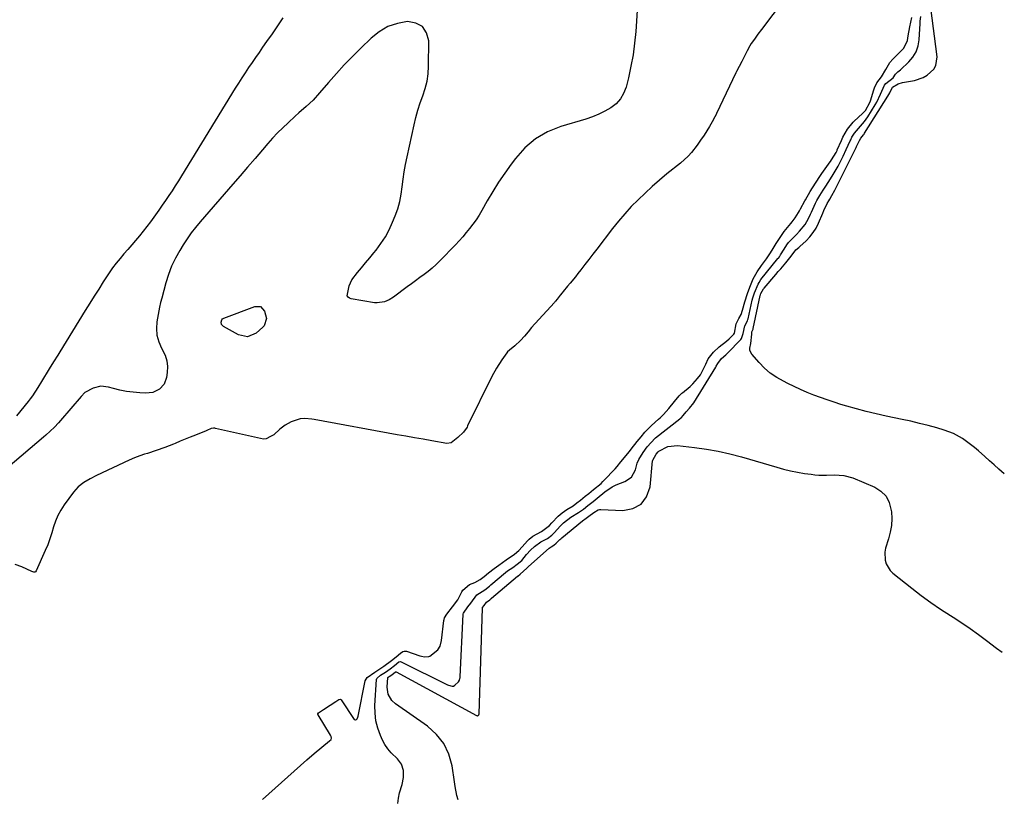
# Model space of a CAD drawing. Units: inches. Extents: x 1921077 to 1926449, y 405963 to 411338.
# Drawn here: x 1925954 to 1926427, y 409196 to 409571 of the extents above; entities that cross this region are included whole.
import ezdxf

# ---------------------------------------------------------------- set-up
doc = ezdxf.new("R2010")
doc.units = ezdxf.units.IN
doc.header["$MEASUREMENT"] = 0
doc.layers.add('7', color=7, linetype='Continuous')
doc.layers.add('8', color=7, linetype='Continuous')

msp = doc.modelspace()

# ---------------------------------------------------------------- linework, layer by layer
at = {"layer": '7', "color": 18}
for points in [[(1926321.16, 409580.61, 1648), (1926310.33, 409566.04, 1648), (1926308.62, 409563.73, 1648), (1926306.92, 409561.42, 1648), (1926305.42, 409559.37, 1648), (1926304.72, 409558.24, 1648), (1926303.45, 409555.71, 1648), (1926302.21, 409553.17, 1648), (1926300.94, 409550.67, 1648), (1926299.62, 409548.27, 1648), (1926298.32, 409545.82, 1648), (1926298.05, 409545.26, 1648), (1926288.74, 409525.65, 1648), (1926288.61, 409525.39, 1648), (1926287.94, 409524.07, 1648), (1926286.63, 409521.69, 1648), (1926285.31, 409519.32, 1648), (1926282.71, 409515.25, 1648), (1926281.05, 409512.78, 1648), (1926279.31, 409510.37, 1648), (1926276.61, 409506.92, 1648), (1926274.99, 409505.1, 1648), (1926271.39, 409501.79, 1648), (1926264.87, 409496.52, 1648), (1926261.29, 409493.54, 1648), (1926257.77, 409490.49, 1648), (1926254.33, 409487.35, 1648), (1926250.95, 409484.14, 1648), (1926247.69, 409480.82, 1648), (1926244.52, 409477.41, 1648), (1926241.52, 409473.86, 1648), (1926238.61, 409470.22, 1648), (1926231.09, 409460.39, 1648), (1926229.19, 409457.9, 1648), (1926227.28, 409455.42, 1648), (1926225.37, 409452.94, 1648), (1926223.46, 409450.47, 1648), (1926222.03, 409448.62, 1648), (1926220.82, 409447.08, 1648), (1926218.35, 409444.03, 1648)], [(1926427.11, 409352.17, 1652), (1926424.42, 409354.52, 1652), (1926422.17, 409356.5, 1652), (1926419.93, 409358.5, 1652), (1926417.7, 409360.5, 1652), (1926414.65, 409363.26, 1652), (1926412.8, 409364.86, 1652), (1926408.95, 409367.85, 1652), (1926406.94, 409369.24, 1652), (1926402.7, 409371.6, 1652), (1926400.45, 409372.51, 1652), (1926398.15, 409373.28, 1652), (1926394.61, 409374.3, 1652), (1926390.47, 409375.44, 1652), (1926386.33, 409376.51, 1652), (1926382.16, 409377.5, 1652), (1926377.97, 409378.43, 1652), (1926370.27, 409380.05, 1652), (1926365.5, 409381.11, 1652), (1926360.74, 409382.25, 1652), (1926356.01, 409383.51, 1652), (1926351.3, 409384.84, 1652), (1926348.5, 409385.67, 1652), (1926345.22, 409386.69, 1652), (1926341.95, 409387.77, 1652), (1926338.72, 409388.93, 1652), (1926335.5, 409390.15, 1652), (1926332.32, 409391.45, 1652), (1926329.16, 409392.8, 1652), (1926326.04, 409394.24, 1652), (1926322.94, 409395.73, 1652), (1926320.87, 409396.75, 1652), (1926317.63, 409398.61, 1652), (1926314.56, 409400.7, 1652), (1926311.77, 409403.14, 1652), (1926309.15, 409405.8, 1652), (1926305.67, 409409.8, 1652), (1926304.75, 409411.63, 1652), (1926304.69, 409412.63, 1652), (1926305.15, 409414.96, 1652), (1926305.66, 409419.52, 1652), (1926305.74, 409420.62, 1652), (1926306.33, 409421.87, 1652), (1926306.36, 409421.99, 1652), (1926306.39, 409422.11, 1652), (1926309.74, 409438.1, 1652), (1926309.81, 409438.4, 1652), (1926309.99, 409439, 1652), (1926311.34, 409441.23, 1652), (1926311.6, 409441.55, 1652), (1926317.18, 409448.11, 1652), (1926318.39, 409449.52, 1652), (1926319.59, 409450.94, 1652), (1926321.98, 409453.78, 1652), (1926324.6, 409456.95, 1652), (1926326.91, 409459.97, 1652), (1926328.27, 409461.21, 1652), (1926328.73, 409461.62, 1652), (1926331.74, 409464.38, 1652), (1926333.56, 409466.27, 1652), (1926335.2, 409468.29, 1652), (1926336.57, 409470.51, 1652), (1926337.76, 409472.85, 1652), (1926339.8, 409477.59, 1652), (1926340.35, 409478.91, 1652), (1926341.84, 409482.31, 1652), (1926342.69, 409483.67, 1652), (1926343.14, 409484.35, 1652), (1926344.18, 409486.11, 1652), (1926345.66, 409488.79, 1652), (1926346.12, 409489.7, 1652), (1926355.8, 409509.26, 1652), (1926356.05, 409509.77, 1652), (1926356.78, 409511.32, 1652), (1926357.39, 409512.63, 1652), (1926358.09, 409513.68, 1652), (1926359.38, 409515.29, 1652), (1926359.66, 409515.69, 1652), (1926359.93, 409516.1, 1652), (1926371.05, 409533.92, 1652), (1926371.99, 409535.61, 1652), (1926373.32, 409538.24, 1652), (1926376.01, 409539.95, 1652), (1926378.1, 409540.56, 1652), (1926383.89, 409541.55, 1652), (1926388.13, 409542.89, 1652), (1926390.05, 409544, 1652), (1926393.24, 409546.96, 1652), (1926394.25, 409548.74, 1652), (1926394.75, 409552.88, 1652), (1926391.82, 409576.47, 1652)], [(1926080.14, 409571.67, 1652), (1926077.51, 409567.85, 1652), (1926074.89, 409564.03, 1652), (1926072.26, 409560.22, 1652), (1926070.37, 409557.47, 1652), (1926068.69, 409555.03, 1652), (1926067, 409552.59, 1652), (1926065.31, 409550.15, 1652), (1926063.62, 409547.71, 1652), (1926061.95, 409545.26, 1652), (1926060.3, 409542.79, 1652), (1926058.7, 409540.29, 1652), (1926057.13, 409537.78, 1652), (1926031.35, 409495.65, 1652), (1926029.86, 409493.25, 1652), (1926028.36, 409490.86, 1652), (1926026.83, 409488.49, 1652), (1926025.28, 409486.13, 1652), (1926023.71, 409483.79, 1652), (1926022.11, 409481.47, 1652), (1926020.48, 409479.16, 1652), (1926018.84, 409476.87, 1652), (1926016.4, 409473.53, 1652), (1926014.68, 409471.24, 1652), (1926012.93, 409468.97, 1652), (1926011.12, 409466.75, 1652), (1926009.28, 409464.56, 1652), (1926007.42, 409462.39, 1652), (1926005.55, 409460.21, 1652), (1926003.7, 409458.03, 1652), (1926001.82, 409455.82, 1652), (1926000, 409453.58, 1652), (1925998.25, 409451.3, 1652), (1925996.58, 409448.95, 1652), (1925994.98, 409446.55, 1652), (1925993.72, 409444.59, 1652), (1925991.54, 409441.17, 1652), (1925989.38, 409437.74, 1652), (1925987.23, 409434.31, 1652), (1925985.1, 409430.86, 1652), (1925972.83, 409410.93, 1652), (1925971.82, 409409.3, 1652), (1925969.78, 409406.06, 1652), (1925967.64, 409402.69, 1652), (1925966.72, 409401.2, 1652), (1925964.94, 409398.2, 1652), (1925964.01, 409396.6, 1652), (1925962.32, 409393.8, 1652), (1925959.63, 409389.71, 1652), (1925958.65, 409388.4, 1652), (1925957.65, 409387.12, 1652), (1925952.01, 409380.11, 1652)], [(1926308.29, 409449.41, 1648), (1926310.3, 409452.44, 1648), (1926312.71, 409455.64, 1648), (1926313.41, 409456.62, 1648), (1926314.7, 409458.62, 1648), (1926315.88, 409460.61, 1648), (1926317.35, 409463.09, 1648), (1926319.89, 409466.99, 1648), (1926321.3, 409468.82, 1648), (1926324.48, 409472.68, 1648), (1926325.08, 409473.45, 1648), (1926326.47, 409475.49, 1648), (1926328.11, 409478.01, 1648), (1926328.61, 409478.85, 1648), (1926328.92, 409479.41, 1648), (1926329.08, 409479.7, 1648), (1926331.15, 409483.62, 1648), (1926331.43, 409484.13, 1648), (1926333.76, 409488.04, 1648), (1926336.35, 409492.17, 1648), (1926338.75, 409495.87, 1648), (1926339.39, 409496.79, 1648), (1926343.35, 409502.4, 1648), (1926343.49, 409502.6, 1648), (1926344.03, 409503.4, 1648), (1926345.12, 409505.11, 1648), (1926346.18, 409506.85, 1648), (1926346.66, 409507.84, 1648), (1926346.76, 409508.08, 1648), (1926348.74, 409512.68, 1648), (1926349.44, 409514.17, 1648), (1926351.71, 409518.01, 1648), (1926354.37, 409521.42, 1648), (1926354.75, 409521.78, 1648), (1926359.08, 409525.8, 1648), (1926360.28, 409527.08, 1648), (1926362.45, 409530.88, 1648), (1926362.73, 409531.72, 1648), (1926364.28, 409536.99, 1648), (1926364.61, 409538.01, 1648), (1926365.74, 409540.44, 1648), (1926367.98, 409543.32, 1648), (1926370.13, 409546.8, 1648), (1926372.01, 409550.13, 1648), (1926373.42, 409551.84, 1648), (1926376.44, 409554.63, 1648), (1926378.72, 409557, 1648), (1926380.53, 409560.81, 1648), (1926380.9, 409563.02, 1648), (1926381.72, 409567.38, 1648), (1926382.63, 409571.84, 1648)], [(1926181.82, 409306.75, 1648), (1926183.93, 409308.35, 1648), (1926187.47, 409310.83, 1648), (1926191.45, 409313.61, 1648), (1926193.57, 409315.27, 1648), (1926195.24, 409317.04, 1648), (1926197.76, 409320.06, 1648), (1926198.63, 409320.85, 1648), (1926200.34, 409322.24, 1648), (1926204.53, 409324.42, 1648), (1926208.3, 409327.45, 1648), (1926209.49, 409328.64, 1648), (1926212.49, 409331.82, 1648), (1926214.52, 409333.55, 1648), (1926216.71, 409335.11, 1648), (1926219.67, 409336.87, 1648), (1926221.55, 409338.21, 1648), (1926223.34, 409339.63, 1648), (1926225.56, 409341.41, 1648), (1926227.34, 409342.84, 1648), (1926229.57, 409344.62, 1648), (1926233.18, 409347.66, 1648), (1926234.08, 409348.54, 1648), (1926234.51, 409348.98, 1648), (1926239.92, 409354.65, 1648), (1926240.95, 409355.82, 1648), (1926242.61, 409358.09, 1648), (1926245.21, 409361.1, 1648), (1926246.68, 409362.75, 1648), (1926247.37, 409363.61, 1648), (1926247.71, 409364.04, 1648), (1926250.59, 409367.86, 1648), (1926252.39, 409370.12, 1648), (1926254.27, 409372.32, 1648), (1926257.39, 409375.57, 1648), (1926260.82, 409378.5, 1648), (1926261.63, 409379.21, 1648), (1926263.16, 409380.72, 1648), (1926265.77, 409383.75, 1648), (1926268.42, 409387.01, 1648), (1926270.79, 409389.83, 1648), (1926272.06, 409390.99, 1648), (1926272.39, 409391.27, 1648), (1926276.07, 409394.33, 1648), (1926277.34, 409395.48, 1648), (1926279.6, 409398.03, 1648), (1926280.92, 409399.94, 1648), (1926282.34, 409402.38, 1648), (1926283.52, 409404.95, 1648), (1926284.62, 409407.56, 1648), (1926287.18, 409410.82, 1648), (1926289.92, 409413.39, 1648), (1926293.51, 409416.14, 1648), (1926294.75, 409417.15, 1648), (1926297.05, 409419.4, 1648), (1926297.28, 409419.98, 1648), (1926298.15, 409424.39, 1648), (1926299.41, 409426.95, 1648), (1926300.52, 409428.98, 1648), (1926301.22, 409431.01, 1648), (1926302.24, 409434.94, 1648), (1926303.55, 409438.97, 1648), (1926304.75, 409442.13, 1648), (1926306.36, 409446.01, 1648), (1926308.29, 409449.41, 1648)], [(1926218.35, 409444.03, 1648), (1926217.09, 409442.53, 1648), (1926214.92, 409439.96, 1648), (1926214.38, 409439.32, 1648), (1926213.51, 409438.22, 1648), (1926211.98, 409436.21, 1648), (1926211.29, 409435.34, 1648), (1926210.92, 409434.92, 1648), (1926210.73, 409434.71, 1648), (1926201.47, 409424.56, 1648), (1926201.28, 409424.35, 1648), (1926199.78, 409422.58, 1648), (1926198.02, 409420.5, 1648), (1926196.26, 409418.42, 1648), (1926194.43, 409416.41, 1648), (1926191.61, 409413.83, 1648), (1926189.12, 409411.78, 1648), (1926188.17, 409410.9, 1648), (1926187.76, 409410.4, 1648), (1926185.39, 409407.08, 1648), (1926182.82, 409403.14, 1648), (1926180.57, 409399, 1648), (1926168.99, 409375.32, 1648), (1926168.7, 409374.76, 1648), (1926167.04, 409372.33, 1648), (1926164.29, 409369.78, 1648), (1926161.01, 409367.16, 1648), (1926159.02, 409366.85, 1648), (1926151.72, 409368.12, 1648), (1926147.54, 409368.84, 1648), (1926143.37, 409369.58, 1648), (1926139.2, 409370.33, 1648), (1926135.03, 409371.08, 1648), (1926095.22, 409378.34, 1648), (1926094.11, 409378.52, 1648), (1926090.73, 409378.82, 1648), (1926088.51, 409378.67, 1648), (1926084.09, 409377.19, 1648), (1926081.21, 409375.72, 1648), (1926078.68, 409373.71, 1648), (1926075.85, 409371.08, 1648), (1926074.17, 409370.22, 1648), (1926072.02, 409369.08, 1648), (1926070.73, 409368.91, 1648), (1926047.66, 409374.09, 1648), (1926047.36, 409374.14, 1648), (1926046.75, 409374.19, 1648), (1926045.59, 409373.98, 1648), (1926043.56, 409373.01, 1648), (1926043.3, 409372.91, 1648), (1926038.02, 409370.81, 1648), (1926035.58, 409369.84, 1648), (1926033.14, 409368.87, 1648), (1926030.71, 409367.88, 1648), (1926028.28, 409366.89, 1648), (1926027.56, 409366.59, 1648), (1926023.4, 409364.96, 1648), (1926019.19, 409363.47, 1648), (1926014.95, 409362.05, 1648), (1926013.6, 409361.66, 1648), (1926011.28, 409360.84, 1648), (1926008.73, 409359.87, 1648), (1926006.22, 409358.77, 1648), (1925990.52, 409351.43, 1648), (1925987.43, 409349.86, 1648)], [(1926164.36, 409195.35, 1652), (1926163.83, 409197.51, 1652), (1926162.95, 409201.85, 1652), (1926162.59, 409204.05, 1652), (1926161.47, 409211.7, 1652), (1926159.92, 409217.31, 1652), (1926157.57, 409222.44, 1652), (1926154.05, 409226.84, 1652), (1926149.74, 409230.75, 1652), (1926134.26, 409241.61, 1652), (1926132.54, 409243.18, 1652), (1926130.82, 409246.21, 1652), (1926130.35, 409249.64, 1652), (1926130.68, 409254.21, 1652), (1926130.82, 409254.4, 1652), (1926131.27, 409254.72, 1652), (1926132.45, 409255.5, 1652), (1926134.31, 409256.92, 1652), (1926134.44, 409256.96, 1652), (1926134.63, 409256.93, 1652), (1926173.25, 409236, 1652), (1926173.45, 409235.91, 1652), (1926173.75, 409235.83, 1652), (1926173.86, 409235.83, 1652), (1926173.91, 409235.85, 1652), (1926174.4, 409236.28, 1652), (1926174.42, 409236.33, 1652), (1926174.5, 409236.71, 1652), (1926176.06, 409287.59, 1652), (1926176.08, 409287.75, 1652), (1926176.17, 409287.98, 1652), (1926176.87, 409288.9, 1652), (1926178.04, 409290.53, 1652), (1926179.65, 409291.62, 1652), (1926180.18, 409292.05, 1652), (1926180.44, 409292.27, 1652), (1926180.53, 409292.34, 1652), (1926192.98, 409302.96, 1652), (1926193.07, 409303.04, 1652), (1926194.28, 409303.92, 1652), (1926197.45, 409306.84, 1652), (1926197.83, 409307.21, 1652), (1926198.22, 409307.57, 1652), (1926208.22, 409316.43, 1652), (1926209.16, 409317.14, 1652), (1926210.42, 409317.88, 1652), (1926211.64, 409318.94, 1652), (1926213.32, 409320.58, 1652), (1926213.81, 409321.02, 1652), (1926214.31, 409321.44, 1652), (1926224.16, 409329.58, 1652), (1926226.05, 409330.89, 1652), (1926227.29, 409331.8, 1652), (1926229.62, 409333.69, 1652), (1926231.7, 409334.88, 1652), (1926232.34, 409335, 1652), (1926233.01, 409335.03, 1652), (1926243.61, 409334.54, 1652), (1926248.48, 409335.55, 1652), (1926252.45, 409337.6, 1652), (1926255.04, 409341.23, 1652), (1926256.73, 409345.92, 1652), (1926257.93, 409358.48, 1652), (1926257.98, 409358.82, 1652), (1926259.61, 409361.75, 1652), (1926260.6, 409362.89, 1652), (1926260.89, 409363.11, 1652), (1926265.21, 409365.31, 1652), (1926269.98, 409365.89, 1652), (1926278.14, 409364.97, 1652), (1926283.86, 409364.17, 1652), (1926289.53, 409363.17, 1652), (1926295.15, 409361.87, 1652), (1926300.72, 409360.38, 1652), (1926317.64, 409355.37, 1652), (1926320.96, 409354.46, 1652), (1926324.3, 409353.66, 1652), (1926327.68, 409353.01, 1652), (1926331.07, 409352.46, 1652), (1926334.19, 409352.03, 1652), (1926336.05, 409351.82, 1652), (1926337.91, 409351.67, 1652), (1926341.65, 409351.62, 1652), (1926345.4, 409351.68, 1652), (1926349.89, 409351.5, 1652), (1926354.18, 409350.35, 1652), (1926364.77, 409345.81, 1652), (1926367.78, 409343.87, 1652), (1926370.21, 409341.5, 1652), (1926371.76, 409338.48, 1652), (1926372.83, 409334, 1652), (1926372.96, 409330.68, 1652), (1926372.81, 409327.39, 1652), (1926372.22, 409324.15, 1652), (1926371.36, 409320.94, 1652), (1926369.97, 409316.42, 1652), (1926369.66, 409314.53, 1652), (1926369.79, 409310.69, 1652), (1926370.3, 409308.87, 1652), (1926372.14, 409305.71, 1652), (1926373.48, 409304.38, 1652), (1926382.61, 409297.17, 1652), (1926387.13, 409293.72, 1652), (1926391.71, 409290.37, 1652), (1926396.4, 409287.17, 1652), (1926401.16, 409284.06, 1652), (1926402.52, 409283.2, 1652), (1926406.61, 409280.54, 1652), (1926410.65, 409277.81, 1652), (1926414.62, 409274.98, 1652), (1926418.54, 409272.07, 1652), (1926423.33, 409268.41, 1652), (1926426.12, 409266.35, 1652)], [(1925987.43, 409349.86, 1648), (1925984.44, 409348.09, 1648), (1925981.72, 409345.99, 1648), (1925979.43, 409343.44, 1648), (1925974.88, 409337.32, 1648), (1925973.25, 409334.83, 1648), (1925971.83, 409332.24, 1648), (1925970.72, 409329.5, 1648), (1925969.81, 409326.67, 1648), (1925969, 409323.78, 1648), (1925968.08, 409320.93, 1648), (1925967.02, 409318.13, 1648), (1925965.86, 409315.36, 1648), (1925961.44, 409305.5, 1648), (1925961.18, 409305.16, 1648), (1925960.81, 409304.96, 1648), (1925960.37, 409304.91, 1648), (1925959.3, 409305.32, 1648), (1925956.89, 409306.4, 1648), (1925954.49, 409307.48, 1648), (1925951.37, 409308.66, 1648)], [(1926070.24, 409195.57, 1648), (1926091.66, 409214.64, 1648), (1926095.23, 409217.74, 1648), (1926098.88, 409220.75, 1648), (1926102.57, 409223.7, 1648), (1926103.41, 409224.48, 1648), (1926103.49, 409225.02, 1648), (1926103.32, 409225.85, 1648), (1926103.01, 409226.51, 1648), (1926097.03, 409236.22, 1648), (1926096.96, 409236.39, 1648), (1926096.96, 409236.74, 1648), (1926097.29, 409237.23, 1648), (1926099.71, 409238.87, 1648), (1926102.79, 409240.88, 1648), (1926105.56, 409242.69, 1648), (1926107.11, 409243.65, 1648), (1926107.67, 409243.75, 1648), (1926107.99, 409243.62, 1648), (1926108.11, 409243.49, 1648), (1926114.47, 409234.08, 1648), (1926114.99, 409233.79, 1648), (1926115.26, 409233.86, 1648), (1926115.53, 409234.03, 1648), (1926115.78, 409234.39, 1648), (1926116.15, 409235.18, 1648), (1926116.27, 409235.6, 1648), (1926119.69, 409252.58, 1648), (1926120.68, 409254.28, 1648), (1926124.36, 409256.82, 1648), (1926126.31, 409258.09, 1648), (1926128.74, 409259.69, 1648), (1926132.4, 409262.37, 1648), (1926134.53, 409264.12, 1648), (1926136.67, 409265.88, 1648), (1926137.87, 409266.71, 1648), (1926138.53, 409266.95, 1648), (1926139.54, 409266.89, 1648), (1926146.04, 409264.66, 1648), (1926146.75, 409264.45, 1648), (1926148.2, 409264.19, 1648), (1926150.37, 409264.29, 1648), (1926150.83, 409264.51, 1648), (1926154.57, 409267.59, 1648), (1926155.77, 409269.35, 1648), (1926156.44, 409272, 1648), (1926157.57, 409281.71, 1648), (1926157.64, 409282.12, 1648), (1926157.87, 409282.91, 1648), (1926158.93, 409284.7, 1648), (1926161.73, 409288.22, 1648), (1926164.27, 409291.59, 1648), (1926166.16, 409295.41, 1648), (1926166.71, 409296.22, 1648), (1926169.89, 409298.94, 1648), (1926172.52, 409300.02, 1648), (1926175.05, 409301.37, 1648), (1926176.88, 409302.79, 1648), (1926179.03, 409304.53, 1648), (1926181.82, 409306.75, 1648)]]:
    msp.add_polyline3d(points, dxfattribs=at)
at = {"layer": '8', "color": 18}
for points in [[(1926251.69, 409593.01, 1650), (1926249.83, 409565.07, 1650), (1926249.3, 409559.45, 1650), (1926248.57, 409553.86, 1650), (1926247.54, 409548.32, 1650), (1926246.31, 409542.82, 1650), (1926245.17, 409538.31, 1650), (1926244.03, 409535.32, 1650), (1926242.5, 409532.62, 1650), (1926240.38, 409530.34, 1650), (1926237.88, 409528.34, 1650), (1926234.99, 409526.71, 1650), (1926232.04, 409525.24, 1650), (1926228.97, 409524.01, 1650), (1926225.83, 409522.94, 1650), (1926213.77, 409519.37, 1650), (1926207.44, 409516.78, 1650), (1926201.62, 409513.49, 1650), (1926196.54, 409509.13, 1650), (1926191.97, 409504.05, 1650), (1926189.89, 409501.23, 1650), (1926186.85, 409496.93, 1650), (1926183.9, 409492.56, 1650), (1926181.11, 409488.1, 1650), (1926178.43, 409483.56, 1650), (1926175.79, 409478.93, 1650), (1926174.45, 409476.69, 1650), (1926173.04, 409474.51, 1650), (1926171.53, 409472.39, 1650), (1926169.96, 409470.32, 1650), (1926168.3, 409468.3, 1650), (1926166.61, 409466.32, 1650), (1926164.87, 409464.38, 1650), (1926163.09, 409462.48, 1650), (1926155.62, 409454.7, 1650), (1926153.83, 409452.93, 1650), (1926151.97, 409451.23, 1650), (1926150.03, 409449.64, 1650), (1926148.02, 409448.12, 1650), (1926145.97, 409446.64, 1650), (1926143.94, 409445.16, 1650), (1926141.91, 409443.66, 1650), (1926139.88, 409442.15, 1650), (1926133.3, 409437.2, 1650), (1926131.24, 409435.89, 1650), (1926128.99, 409434.93, 1650), (1926125.43, 409434.44, 1650), (1926124.23, 409434.55, 1650), (1926112.96, 409436.41, 1650), (1926112.15, 409436.69, 1650), (1926111.47, 409437.22, 1650), (1926111.07, 409437.94, 1650), (1926111.97, 409442.68, 1650), (1926113.34, 409445.57, 1650), (1926116.06, 409449.07, 1650), (1926118, 409451.42, 1650), (1926119.93, 409453.78, 1650)], [(1926135.46, 409193.65, 1650), (1926135.73, 409196.18, 1650), (1926136.23, 409198.67, 1650), (1926137.42, 409202.79, 1650), (1926138.11, 409206.08, 1650), (1926138.13, 409209.44, 1650), (1926137.21, 409212.53, 1650), (1926135.21, 409215.07, 1650), (1926132.15, 409217.94, 1650), (1926130.53, 409219.83, 1650), (1926129.17, 409221.93, 1650), (1926127.99, 409224.15, 1650), (1926127, 409226.35, 1650), (1926125.74, 409229.83, 1650), (1926124.83, 409233.37, 1650), (1926124.45, 409237, 1650), (1926124.42, 409240.7, 1650), (1926125.23, 409253.32, 1650), (1926125.34, 409253.77, 1650), (1926125.45, 409253.97, 1650), (1926127.08, 409255.29, 1650), (1926129.43, 409256.82, 1650), (1926131.75, 409258.4, 1650), (1926133.83, 409260.05, 1650), (1926135.9, 409261.72, 1650), (1926136.66, 409261.94, 1650), (1926137.04, 409261.84, 1650), (1926159.28, 409250.77, 1650), (1926159.74, 409250.57, 1650), (1926161.56, 409250.07, 1650), (1926162.12, 409250.08, 1650), (1926162.85, 409250.53, 1650), (1926164.65, 409252.11, 1650), (1926165.12, 409253.02, 1650), (1926165.3, 409253.75, 1650), (1926165.35, 409254.12, 1650), (1926165.38, 409254.49, 1650), (1926166.86, 409284.66, 1650), (1926166.88, 409284.9, 1650), (1926166.93, 409285.14, 1650), (1926169.1, 409288.31, 1650), (1926170.48, 409290.08, 1650), (1926173.4, 409294.05, 1650), (1926177.29, 409296.47, 1650), (1926179.43, 409298.16, 1650), (1926179.95, 409298.59, 1650), (1926180.21, 409298.8, 1650), (1926187.21, 409304.68, 1650), (1926188.23, 409305.49, 1650), (1926190.65, 409307.22, 1650), (1926192.84, 409308.75, 1650), (1926194.99, 409310.49, 1650), (1926197.34, 409313.36, 1650), (1926199.16, 409315.43, 1650), (1926201.17, 409317.32, 1650), (1926204.26, 409319.53, 1650), (1926207.4, 409321.14, 1650), (1926209.53, 409322.77, 1650), (1926210.27, 409323.51, 1650), (1926210.75, 409324.02, 1650), (1926213.56, 409327.04, 1650), (1926215.12, 409328.61, 1650), (1926218.59, 409331.38, 1650), (1926222.34, 409333.59, 1650), (1926224.67, 409335.2, 1650), (1926226.84, 409336.94, 1650), (1926229.29, 409338.9, 1650), (1926231.24, 409340.55, 1650), (1926234.95, 409343.53, 1650), (1926238.55, 409345.93, 1650), (1926240.48, 409346.89, 1650), (1926244.55, 409348.5, 1650), (1926247.81, 409350.69, 1650), (1926249.71, 409354.13, 1650), (1926250.6, 409357.29, 1650), (1926251.33, 409359.15, 1650), (1926253.34, 409362.58, 1650), (1926255.41, 409365.21, 1650), (1926257.22, 409367.38, 1650), (1926259.15, 409369.32, 1650), (1926259.41, 409369.53, 1650), (1926271.12, 409378.74, 1650), (1926271.38, 409378.96, 1650), (1926271.77, 409379.31, 1650), (1926272.59, 409380.24, 1650), (1926274.05, 409382.03, 1650), (1926275.66, 409383.76, 1650), (1926277.7, 409386.47, 1650), (1926288.33, 409403.56, 1650), (1926288.59, 409403.99, 1650), (1926289.29, 409405.32, 1650), (1926291.04, 409407.76, 1650), (1926293.15, 409409.54, 1650), (1926293.97, 409410.34, 1650), (1926300.35, 409416.91, 1650), (1926300.69, 409417.32, 1650), (1926301.58, 409419.75, 1650), (1926302.35, 409423.4, 1650), (1926303.59, 409425.89, 1650), (1926303.77, 409426.52, 1650), (1926303.85, 409426.85, 1650), (1926305.82, 409435.78, 1650), (1926306.12, 409436.97, 1650), (1926306.93, 409439.38, 1650), (1926308.78, 409443.46, 1650), (1926309.15, 409444.31, 1650), (1926310.04, 409445.74, 1650), (1926318.23, 409455.79, 1650), (1926318.46, 409456.08, 1650), (1926318.91, 409456.67, 1650), (1926319.54, 409457.59, 1650), (1926321.15, 409460.3, 1650), (1926322.47, 409462.4, 1650), (1926323.3, 409463.51, 1650), (1926323.77, 409464.03, 1650), (1926327.08, 409467.48, 1650), (1926328.53, 409469.01, 1650), (1926331.26, 409472.19, 1650), (1926332.9, 409475.15, 1650), (1926333.88, 409477.19, 1650), (1926334.35, 409478.22, 1650), (1926336.26, 409482.45, 1650), (1926336.95, 409483.79, 1650), (1926338.37, 409486.09, 1650), (1926339.99, 409488.66, 1650), (1926341.32, 409490.7, 1650), (1926343.57, 409494.21, 1650), (1926344.81, 409496.22, 1650), (1926347.16, 409500.32, 1650), (1926348.83, 409503.51, 1650), (1926349.61, 409505.08, 1650), (1926351.11, 409508.23, 1650), (1926352.96, 409512.42, 1650), (1926353.23, 409513.01, 1650), (1926353.84, 409514.17, 1650), (1926355.09, 409516.18, 1650), (1926358, 409519.53, 1650), (1926359.83, 409521.73, 1650), (1926361.45, 409524.09, 1650), (1926365.05, 409529.85, 1650), (1926365.78, 409531.1, 1650), (1926367.63, 409535, 1650), (1926369.44, 409539.2, 1650), (1926370.2, 409540.05, 1650), (1926373.64, 409542.77, 1650), (1926374.85, 409544.61, 1650), (1926375.85, 409545.65, 1650), (1926377.1, 409546.71, 1650), (1926381.18, 409550.46, 1650), (1926383.16, 409552.78, 1650), (1926384.73, 409555.3, 1650), (1926385.67, 409558.12, 1650), (1926386.19, 409561.13, 1650), (1926386.59, 409568.88, 1650), (1926386.66, 409570.03, 1650), (1926386.89, 409572.33, 1650)], [(1926119.93, 409453.78, 1650), (1926121.87, 409456.14, 1650), (1926123.81, 409458.5, 1650), (1926124.94, 409459.87, 1650), (1926127.29, 409463, 1650), (1926129.43, 409466.26, 1650), (1926131.26, 409469.7, 1650), (1926132.88, 409473.26, 1650), (1926134.15, 409476.43, 1650), (1926135.35, 409479.83, 1650), (1926136.35, 409483.29, 1650), (1926137.06, 409486.81, 1650), (1926137.56, 409490.39, 1650), (1926137.98, 409493.99, 1650), (1926138.48, 409497.58, 1650), (1926139.11, 409501.15, 1650), (1926139.82, 409504.71, 1650), (1926143.21, 409520.19, 1650), (1926144.07, 409523.75, 1650), (1926145.05, 409527.28, 1650), (1926146.19, 409530.75, 1650), (1926147.43, 409534.19, 1650), (1926148.56, 409537.65, 1650), (1926149.44, 409541.15, 1650), (1926149.93, 409544.73, 1650), (1926150.16, 409548.36, 1650), (1926150.27, 409560.54, 1650), (1926149.18, 409564.46, 1650), (1926147.27, 409567.48, 1650), (1926144.11, 409569.16, 1650), (1926140.12, 409569.94, 1650), (1926135.23, 409569, 1650), (1926130.62, 409567.44, 1650), (1926126.42, 409564.98, 1650), (1926122.51, 409561.91, 1650), (1926117.58, 409557.13, 1650), (1926113.58, 409553.13, 1650), (1926109.65, 409549.05, 1650), (1926105.85, 409544.87, 1650), (1926102.12, 409540.61, 1650), (1926097.77, 409535.5, 1650), (1926094.66, 409532.1, 1650), (1926091.3, 409528.94, 1650), (1926087.83, 409525.88, 1650), (1926086.11, 409524.34, 1650), (1926082.62, 409521.18, 1650), (1926080.07, 409518.77, 1650), (1926077.59, 409516.3, 1650), (1926075.19, 409513.74, 1650), (1926072.86, 409511.12, 1650), (1926070.3, 409508.14, 1650), (1926066.73, 409503.99, 1650), (1926063.16, 409499.84, 1650), (1926059.58, 409495.7, 1650), (1926055.99, 409491.56, 1650), (1926040.3, 409473.47, 1650), (1926038.11, 409470.83, 1650), (1926036.02, 409468.13, 1650), (1926034.06, 409465.33, 1650), (1926032.18, 409462.46, 1650), (1926030.49, 409459.75, 1650), (1926028.4, 409456, 1650), (1926026.54, 409452.16, 1650), (1926025.04, 409448.16, 1650), (1926023.77, 409444.07, 1650)], [(1926023.77, 409444.07, 1650), (1926021.89, 409436.83, 1650), (1926021.31, 409434.61, 1650), (1926020.8, 409432.37, 1650), (1926019.54, 409425.41, 1650), (1926019.3, 409422.11, 1650), (1926019.52, 409418.89, 1650), (1926020.43, 409415.79, 1650), (1926021.78, 409412.77, 1650), (1926023.43, 409409.37, 1650), (1926024.28, 409406.66, 1650), (1926024.57, 409403.83, 1650), (1926024.5, 409400.93, 1650), (1926024.22, 409398.65, 1650), (1926023.08, 409395.41, 1650), (1926020.71, 409392.91, 1650), (1926017.5, 409391.42, 1650), (1926013.98, 409391.04, 1650), (1926011.26, 409391.2, 1650), (1926008.07, 409391.49, 1650), (1926004.91, 409391.92, 1650), (1926001.78, 409392.56, 1650), (1925998.68, 409393.33, 1650), (1925996.29, 409394.01, 1650), (1925992.5, 409394.39, 1650), (1925988.82, 409393.44, 1650), (1925984.85, 409391.35, 1650), (1925983.06, 409389.37, 1650), (1925973.13, 409377.89, 1650), (1925972.18, 409376.82, 1650), (1925970.23, 409374.73, 1650), (1925968.21, 409372.72, 1650), (1925966.1, 409370.79, 1650), (1925965.02, 409369.85, 1650), (1925947.89, 409355.34, 1650)], [(1926071.06, 409423.53, 1650), (1926070.48, 409422.81, 1650), (1926067.27, 409419.94, 1650), (1926063.12, 409418.16, 1650), (1926058.7, 409419.1, 1650), (1926051.54, 409423.18, 1650), (1926050.67, 409424.04, 1650), (1926050.37, 409425.23, 1650), (1926050.74, 409426.36, 1650), (1926051.16, 409426.77, 1650), (1926051.68, 409427.1, 1650), (1926066.56, 409432.8, 1650), (1926069.42, 409432.7, 1650), (1926071.33, 409430.57, 1650), (1926072.23, 409426.98, 1650), (1926071.06, 409423.53, 1650)]]:
    msp.add_polyline3d(points, dxfattribs=at)

doc.saveas('drawing.dxf')
